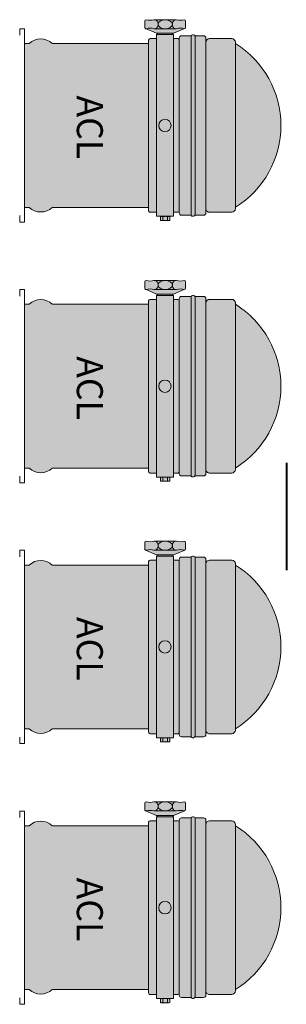
# Model space of a CAD drawing. Units: millimetres. Extents: x -17903 to 19001, y -12343 to 10068.
# Drawn here: x -11118 to -10759, y -6764 to -5440 of the extents above; entities that cross this region are included whole.
import ezdxf

# ---------------------------------------------------------------- set-up
doc = ezdxf.new("R2010")
doc.units = ezdxf.units.MM
doc.layers.add('lumière', color=7, linetype='Continuous')
doc.layers.add('Scénique_Lumière Projecteur Phénix', color=206, linetype='Continuous', lineweight=9)
doc.styles.get("Standard").update_dxf_attribs({"font": 'arial.ttf', "height": 150})

# ---------------------------------------------------------------- blocks, each defined once
blk = doc.blocks.new('*U124')
at = {"layer": 'Scénique_Lumière Projecteur Phénix', "true_color": 0xffffff}
for points in [[(-409.2, 60), (-409.2, 89.8), (-409.5, 91.5), (-410.6, 93.4), (-411.7, 94.2), (-415.8, 94.8), (-423, 105.2), (-429.1, 112.6), (-438.8, 122.4), (-451.2, 132.3), (-464.2, 140.4), (-480.7, 147.8), (-501.4, 153.6), (-526, 156), (-540.3, 155.2), (-568.8, 148.7), (-594.2, 136.6), (-614.3, 121.2), (-636.1, 94.8), (-637.7, 94.8), (-639.2, 94.6), (-641.3, 93.4), (-642, 92.5), (-642.7, 89.8), (-642.7, 60), (-642.7, 59.6), (-642.7, 59.2), (-642.6, 58.7), (-642.4, 58.3), (-642.3, 57.8), (-642, 57.3), (-641.7, 56.9), (-641.3, 56.5), (-640.9, 56.1), (-640.5, 55.8), (-640.2, 55.6), (-639.6, 55.4), (-638.8, 55.1), (-637.7, 55), (-643.7, 55), (-644, 55), (-644.4, 54.9), (-644.7, 54.8), (-645.2, 54.6), (-645.5, 54.4), (-645.8, 54.1), (-646.1, 53.8), (-646.4, 53.3), (-646.7, 52.6), (-646.7, 52), (-646.7, 40.4), (-646, 40.4), (-646.3, 40.4), (-646.7, 40.3), (-646.9, 40.2), (-647.1, 40.1), (-647.2, 39.9), (-647.4, 39.8), (-647.6, 39.6), (-647.7, 39.4), (-647.8, 39.2), (-647.9, 38.9), (-648, 38.6), (-648, 38.4), (-648, 37.1), (-648, 37), (-648, 36.9), (-647.9, 36.5), (-647.7, 36.1), (-647.5, 35.8), (-647.1, 35.4), (-646.8, 35.2), (-646.6, 35.2), (-646.4, 35.1), (-646, 35.1), (-646.7, 35.1), (-646.7, 22.1), (-646.7, 21.7), (-646.6, 21.3), (-646.4, 20.7), (-646.1, 20.3), (-645.8, 19.9), (-645.4, 19.7), (-644.9, 19.4), (-644.6, 19.3), (-644, 19.1), (-643.7, 19.1), (-641.1, 19.1), (-641.4, 19), (-641.7, 18.9), (-642.2, 18.5), (-642.4, 18.2), (-642.6, 17.8), (-642.7, 17.1), (-642.7, 11.3), (-648.1, 11.3), (-648.1, 10.4), (-648.7, 10.4), (-649.2, 10.7), (-649.8, 10.7), (-649.8, 11.5), (-654.8, 23.4), (-656, 26.2), (-656.3, 26.9), (-656.8, 27.4), (-657.5, 27.7), (-666.4, 27.7), (-666.8, 27.7), (-667.1, 27.6), (-667.6, 27.2), (-667.9, 26.9), (-668.2, 25.9), (-667.8, 24.8), (-667.6, 23.4), (-667.4, 21.7), (-667.3, 20.7), (-667.4, 18.7), (-667.7, 16.9), (-668.2, 15.4), (-668.2, -14.8), (-667.9, -15.6), (-667.6, -17), (-667.4, -18.5), (-667.3, -19.9), (-667.4, -21.2), (-667.5, -22.6), (-667.7, -23.9), (-668.2, -25.4), (-668.1, -25.8), (-668, -26.2), (-667.6, -26.7), (-667.1, -27), (-666.4, -27.2), (-657.8, -27.2), (-657.6, -27.2), (-657.4, -27.2), (-657, -27), (-656.8, -26.9), (-656.6, -26.7), (-656.3, -26.4), (-656.1, -26.1), (-649.9, -11.4), (-649.6, -10.8), (-649, -10.4), (-648.5, -10.2), (-648.1, -10.2), (-648.1, -11.2), (-642.7, -11.2), (-642.7, -20.1), (-642.7, -20.6), (-642.6, -20.9), (-642.3, -21.3), (-641.7, -21.8), (-640.7, -22.1), (-636.1, -22.1), (-636.1, -151.6), (-637, -152.6), (-638, -154), (-638.9, -155.3), (-639.9, -157.1), (-640.6, -158.7), (-641.4, -160.9), (-642.1, -164.2), (-642.3, -167.3), (-642.3, -168.1), (-641.9, -171.5), (-641.4, -173.6), (-640.4, -176.3), (-639.3, -178.5), (-637.5, -181.2), (-636.1, -182.9), (-636.1, -189), (-415.8, -189), (-415.8, -182.9), (-413.7, -180.2), (-412.2, -177.8), (-410.9, -174.7), (-410.1, -171.7), (-409.9, -167.3), (-409.9, -163.6), (-410.6, -160.5), (-411.7, -157.8), (-413.7, -154.3), (-415.8, -151.6), (-415.8, -22.1), (-411.2, -22.1), (-410.6, -22), (-409.8, -21.5), (-409.4, -21), (-409.2, -20.1), (-409.2, -11.2), (-403.8, -11.2), (-403.8, -5.3), (-403.5, -6.1), (-398.3, -6.1), (-398.1, -5.3), (-398.1, 5.4), (-398.3, 6.3), (-403.5, 6.3), (-403.8, 5.4), (-403.8, 11.3), (-409.2, 11.3), (-409.2, 17.1), (-409.2, 17.6), (-409.3, 17.9), (-409.6, 18.4), (-410, 18.8), (-410.5, 19), (-411.2, 19.1), (-408.2, 19.1), (-407.2, 19.3), (-406.6, 19.6), (-405.8, 20.3), (-405.3, 21.2), (-405.2, 22.1), (-405.2, 35.2), (-404.7, 35.5), (-404.3, 35.9), (-404, 36.5), (-403.9, 37.1), (-403.9, 37.9), (-403.9, 38.6), (-404.3, 39.5), (-404.6, 39.9), (-405.2, 40.2), (-405.2, 52), (-405.3, 52.7), (-405.7, 53.6), (-406.1, 54.1), (-406.6, 54.5), (-407.3, 54.8), (-408.2, 55), (-414.2, 55), (-412.9, 55.2), (-412, 55.5), (-410.9, 56.2), (-410.2, 57), (-409.7, 57.8), (-409.4, 58.5)], [(-58.5, 60), (-58.5, 89.8), (-58.8, 91.5), (-60, 93.4), (-61, 94.2), (-65.2, 94.8), (-72.4, 105.2), (-78.5, 112.6), (-88.2, 122.4), (-100.6, 132.3), (-113.6, 140.4), (-130.1, 147.8), (-150.7, 153.6), (-175.3, 156), (-189.7, 155.2), (-218.2, 148.7), (-243.6, 136.6), (-263.7, 121.2), (-285.5, 94.8), (-287.1, 94.8), (-288.5, 94.6), (-290.6, 93.4), (-291.3, 92.5), (-292.1, 89.8), (-292.1, 60), (-292.1, 59.6), (-292, 59.2), (-291.9, 58.7), (-291.8, 58.3), (-291.6, 57.8), (-291.3, 57.3), (-291.1, 56.9), (-290.6, 56.5), (-290.3, 56.1), (-289.9, 55.8), (-289.5, 55.6), (-289, 55.4), (-288.2, 55.1), (-287.1, 55), (-293.1, 55), (-293.3, 55), (-293.8, 54.9), (-294.1, 54.8), (-294.5, 54.6), (-294.9, 54.4), (-295.2, 54.1), (-295.5, 53.8), (-295.8, 53.3), (-296, 52.6), (-296.1, 52), (-296.1, 40.4), (-295.4, 40.4), (-295.7, 40.4), (-296, 40.3), (-296.2, 40.2), (-296.4, 40.1), (-296.6, 39.9), (-296.8, 39.8), (-296.9, 39.6), (-297.1, 39.4), (-297.2, 39.2), (-297.3, 38.9), (-297.3, 38.6), (-297.4, 38.4), (-297.4, 37.1), (-297.4, 37), (-297.4, 36.9), (-297.3, 36.5), (-297.1, 36.1), (-296.9, 35.8), (-296.4, 35.4), (-296.2, 35.2), (-296, 35.2), (-295.7, 35.1), (-295.4, 35.1), (-296.1, 35.1), (-296.1, 22.1), (-296.1, 21.7), (-296, 21.3), (-295.8, 20.7), (-295.5, 20.3), (-295.1, 19.9), (-294.8, 19.7), (-294.3, 19.4), (-294, 19.3), (-293.4, 19.1), (-293.1, 19.1), (-290.4, 19.1), (-290.8, 19), (-291.1, 18.9), (-291.5, 18.5), (-291.8, 18.2), (-292, 17.8), (-292.1, 17.1), (-292.1, 11.3), (-297.5, 11.3), (-297.5, 10.4), (-298, 10.4), (-298.6, 10.7), (-299.2, 10.7), (-299.2, 11.5), (-304.2, 23.4), (-305.3, 26.2), (-305.7, 26.9), (-306.2, 27.4), (-306.9, 27.7), (-315.7, 27.7), (-316.1, 27.7), (-316.5, 27.6), (-317, 27.2), (-317.3, 26.9), (-317.5, 25.9), (-317.2, 24.8), (-316.9, 23.4), (-316.7, 21.7), (-316.7, 20.7), (-316.8, 18.7), (-317.1, 16.9), (-317.5, 15.4), (-317.5, -14.8), (-317.3, -15.6), (-317, -17), (-316.8, -18.5), (-316.7, -19.9), (-316.7, -21.2), (-316.9, -22.6), (-317.1, -23.9), (-317.5, -25.4), (-317.5, -25.8), (-317.3, -26.2), (-317, -26.7), (-316.5, -27), (-315.7, -27.2), (-307.2, -27.2), (-307, -27.2), (-306.8, -27.2), (-306.4, -27), (-306.2, -26.9), (-305.9, -26.7), (-305.7, -26.4), (-305.5, -26.1), (-299.2, -11.4), (-298.9, -10.8), (-298.3, -10.4), (-297.8, -10.2), (-297.5, -10.2), (-297.5, -11.2), (-292.1, -11.2), (-292.1, -20.1), (-292, -20.6), (-291.9, -20.9), (-291.7, -21.3), (-291.1, -21.8), (-290.1, -22.1), (-285.5, -22.1), (-285.5, -151.6), (-286.3, -152.6), (-287.4, -154), (-288.3, -155.3), (-289.3, -157.1), (-290, -158.7), (-290.7, -160.9), (-291.4, -164.2), (-291.7, -167.3), (-291.6, -168.1), (-291.3, -171.5), (-290.8, -173.6), (-289.8, -176.3), (-288.7, -178.5), (-286.9, -181.2), (-285.5, -182.9), (-285.5, -189), (-65.2, -189), (-65.2, -182.9), (-63, -180.2), (-61.6, -177.8), (-60.3, -174.7), (-59.4, -171.7), (-59.3, -167.3), (-59.3, -163.6), (-60, -160.5), (-61.1, -157.8), (-63.1, -154.3), (-65.2, -151.6), (-65.2, -22.1), (-60.5, -22.1), (-59.9, -22), (-59.1, -21.5), (-58.7, -21), (-58.5, -20.1), (-58.5, -11.2), (-53.1, -11.2), (-53.1, -5.3), (-52.9, -6.1), (-47.7, -6.1), (-47.5, -5.3), (-47.5, 5.4), (-47.7, 6.3), (-52.9, 6.3), (-53.1, 5.4), (-53.1, 11.3), (-58.5, 11.3), (-58.5, 17.1), (-58.6, 17.6), (-58.7, 17.9), (-59, 18.4), (-59.4, 18.8), (-59.8, 19), (-60.5, 19.1), (-57.6, 19.1), (-56.6, 19.3), (-55.9, 19.6), (-55.2, 20.3), (-54.7, 21.2), (-54.6, 22.1), (-54.6, 35.2), (-54, 35.5), (-53.6, 35.9), (-53.4, 36.5), (-53.3, 37.1), (-53.3, 37.9), (-53.3, 38.6), (-53.6, 39.5), (-54, 39.9), (-54.6, 40.2), (-54.6, 52), (-54.6, 52.7), (-55, 53.6), (-55.4, 54.1), (-55.9, 54.5), (-56.6, 54.8), (-57.6, 55), (-63.5, 55), (-62.2, 55.2), (-61.4, 55.5), (-60.3, 56.2), (-59.5, 57), (-59, 57.8), (-58.8, 58.5)], [(292.1, 60), (292.1, 89.8), (291.8, 91.5), (290.6, 93.4), (289.6, 94.2), (285.5, 94.8), (278.3, 105.2), (272.1, 112.6), (262.5, 122.4), (250.1, 132.3), (237, 140.4), (220.5, 147.8), (199.9, 153.6), (175.3, 156), (160.9, 155.2), (132.5, 148.7), (107, 136.6), (86.9, 121.2), (65.2, 94.8), (63.5, 94.8), (62.1, 94.6), (60, 93.4), (59.3, 92.5), (58.5, 89.8), (58.5, 60), (58.5, 59.6), (58.6, 59.2), (58.7, 58.7), (58.8, 58.3), (59, 57.8), (59.3, 57.3), (59.6, 56.9), (60, 56.5), (60.4, 56.1), (60.8, 55.8), (61.1, 55.6), (61.7, 55.4), (62.4, 55.1), (63.5, 55), (57.6, 55), (57.3, 55), (56.9, 54.9), (56.5, 54.8), (56.1, 54.6), (55.7, 54.4), (55.4, 54.1), (55.1, 53.8), (54.9, 53.3), (54.6, 52.6), (54.6, 52), (54.6, 40.4), (55.3, 40.4), (54.9, 40.4), (54.6, 40.3), (54.4, 40.2), (54.2, 40.1), (54, 39.9), (53.9, 39.8), (53.7, 39.6), (53.6, 39.4), (53.5, 39.2), (53.3, 38.9), (53.3, 38.6), (53.3, 38.4), (53.3, 37.1), (53.3, 37), (53.3, 36.9), (53.4, 36.5), (53.5, 36.1), (53.7, 35.8), (54.2, 35.4), (54.4, 35.2), (54.6, 35.2), (54.9, 35.1), (55.3, 35.1), (54.6, 35.1), (54.6, 22.1), (54.6, 21.7), (54.7, 21.3), (54.9, 20.7), (55.1, 20.3), (55.5, 19.9), (55.8, 19.7), (56.4, 19.4), (56.6, 19.3), (57.2, 19.1), (57.6, 19.1), (60.2, 19.1), (59.9, 19), (59.5, 18.9), (59.1, 18.5), (58.8, 18.2), (58.7, 17.8), (58.5, 17.1), (58.5, 11.3), (53.1, 11.3), (53.1, 10.4), (52.6, 10.4), (52.1, 10.7), (51.5, 10.7), (51.5, 11.5), (46.5, 23.4), (45.3, 26.2), (45, 26.9), (44.5, 27.4), (43.7, 27.7), (34.9, 27.7), (34.5, 27.7), (34.1, 27.6), (33.6, 27.2), (33.4, 26.9), (33.1, 25.9), (33.4, 24.8), (33.7, 23.4), (33.9, 21.7), (33.9, 20.7), (33.8, 18.7), (33.5, 16.9), (33.1, 15.4), (33.1, -14.8), (33.3, -15.6), (33.7, -17), (33.9, -18.5), (33.9, -19.9), (33.9, -21.2), (33.8, -22.6), (33.5, -23.9), (33.1, -25.4), (33.1, -25.8), (33.3, -26.2), (33.6, -26.7), (34.2, -27), (34.9, -27.2), (43.5, -27.2), (43.6, -27.2), (43.9, -27.2), (44.3, -27), (44.5, -26.9), (44.7, -26.7), (45, -26.4), (45.1, -26.1), (51.4, -11.4), (51.7, -10.8), (52.3, -10.4), (52.8, -10.2), (53.1, -10.2), (53.1, -11.2), (58.5, -11.2), (58.5, -20.1), (58.6, -20.6), (58.7, -20.9), (59, -21.3), (59.6, -21.8), (60.5, -22.1), (65.2, -22.1), (65.2, -151.6), (64.3, -152.6), (63.3, -154), (62.4, -155.3), (61.4, -157.1), (60.7, -158.7), (59.9, -160.9), (59.2, -164.2), (59, -167.3), (59, -168.1), (59.4, -171.5), (59.9, -173.6), (60.9, -176.3), (61.9, -178.5), (63.7, -181.2), (65.2, -182.9), (65.2, -189), (285.5, -189), (285.5, -182.9), (287.6, -180.2), (289.1, -177.8), (290.4, -174.7), (291.2, -171.7), (291.4, -167.3), (291.4, -163.6), (290.6, -160.5), (289.6, -157.8), (287.6, -154.3), (285.5, -151.6), (285.5, -22.1), (290.1, -22.1), (290.7, -22), (291.5, -21.5), (291.9, -21), (292.1, -20.1), (292.1, -11.2), (297.5, -11.2), (297.5, -5.3), (297.7, -6.1), (302.9, -6.1), (303.1, -5.3), (303.1, 5.4), (302.9, 6.3), (297.7, 6.3), (297.5, 5.4), (297.5, 11.3), (292.1, 11.3), (292.1, 17.1), (292.1, 17.6), (291.9, 17.9), (291.7, 18.4), (291.2, 18.8), (290.8, 19), (290.1, 19.1), (293.1, 19.1), (294.1, 19.3), (294.7, 19.6), (295.5, 20.3), (295.9, 21.2), (296.1, 22.1), (296.1, 35.2), (296.6, 35.5), (297, 35.9), (297.3, 36.5), (297.4, 37.1), (297.4, 37.9), (297.3, 38.6), (297, 39.5), (296.7, 39.9), (296.1, 40.2), (296.1, 52), (296, 52.7), (295.6, 53.6), (295.2, 54.1), (294.7, 54.5), (294, 54.8), (293.1, 55), (287.1, 55), (288.4, 55.2), (289.3, 55.5), (290.3, 56.2), (291.1, 57), (291.6, 57.8), (291.9, 58.5)], [(642.7, 60), (642.7, 89.8), (642.5, 91.5), (641.3, 93.4), (640.2, 94.2), (636.1, 94.8), (628.9, 105.2), (622.8, 112.6), (613.1, 122.4), (600.7, 132.3), (587.7, 140.4), (571.2, 147.8), (550.6, 153.6), (526, 156), (511.6, 155.2), (483.1, 148.7), (457.7, 136.6), (437.6, 121.2), (415.8, 94.8), (414.2, 94.8), (412.7, 94.6), (410.6, 93.4), (410, 92.5), (409.2, 89.8), (409.2, 60), (409.2, 59.6), (409.2, 59.2), (409.3, 58.7), (409.5, 58.3), (409.7, 57.8), (410, 57.3), (410.2, 56.9), (410.6, 56.5), (411, 56.1), (411.4, 55.8), (411.7, 55.6), (412.3, 55.4), (413.1, 55.1), (414.2, 55), (408.2, 55), (407.9, 55), (407.5, 54.9), (407.2, 54.8), (406.7, 54.6), (406.4, 54.4), (406.1, 54.1), (405.8, 53.8), (405.5, 53.3), (405.2, 52.6), (405.2, 52), (405.2, 40.4), (405.9, 40.4), (405.6, 40.4), (405.2, 40.3), (405, 40.2), (404.8, 40.1), (404.7, 39.9), (404.5, 39.8), (404.3, 39.6), (404.2, 39.4), (404.1, 39.2), (404, 38.9), (403.9, 38.6), (403.9, 38.4), (403.9, 37.1), (403.9, 37), (403.9, 36.9), (404, 36.5), (404.2, 36.1), (404.4, 35.8), (404.8, 35.4), (405.1, 35.2), (405.3, 35.2), (405.6, 35.1), (405.9, 35.1), (405.2, 35.1), (405.2, 22.1), (405.2, 21.7), (405.3, 21.3), (405.5, 20.7), (405.8, 20.3), (406.1, 19.9), (406.5, 19.7), (407, 19.4), (407.3, 19.3), (407.9, 19.1), (408.2, 19.1), (410.8, 19.1), (410.5, 19), (410.2, 18.9), (409.8, 18.5), (409.5, 18.2), (409.3, 17.8), (409.2, 17.1), (409.2, 11.3), (403.8, 11.3), (403.8, 10.4), (403.2, 10.4), (402.7, 10.7), (402.1, 10.7), (402.1, 11.5), (397.1, 23.4), (395.9, 26.2), (395.6, 26.9), (395.1, 27.4), (394.4, 27.7), (385.5, 27.7), (385.1, 27.7), (384.8, 27.6), (384.3, 27.2), (384, 26.9), (383.7, 25.9), (384.1, 24.8), (384.3, 23.4), (384.5, 21.7), (384.6, 20.7), (384.5, 18.7), (384.2, 16.9), (383.7, 15.4), (383.7, -14.8), (384, -15.6), (384.3, -17), (384.5, -18.5), (384.6, -19.9), (384.5, -21.2), (384.4, -22.6), (384.2, -23.9), (383.7, -25.4), (383.8, -25.8), (383.9, -26.2), (384.3, -26.7), (384.8, -27), (385.5, -27.2), (394.1, -27.2), (394.3, -27.2), (394.5, -27.2), (394.9, -27), (395.1, -26.9), (395.4, -26.7), (395.6, -26.4), (395.8, -26.1), (402.1, -11.4), (402.3, -10.8), (402.9, -10.4), (403.4, -10.2), (403.8, -10.2), (403.8, -11.2), (409.2, -11.2), (409.2, -20.1), (409.2, -20.6), (409.4, -20.9), (409.6, -21.3), (410.2, -21.8), (411.2, -22.1), (415.8, -22.1), (415.8, -151.6), (414.9, -152.6), (413.9, -154), (413, -155.3), (412, -157.1), (411.3, -158.7), (410.5, -160.9), (409.8, -164.2), (409.6, -167.3), (409.6, -168.1), (410, -171.5), (410.5, -173.6), (411.5, -176.3), (412.6, -178.5), (414.4, -181.2), (415.8, -182.9), (415.8, -189), (636.1, -189), (636.1, -182.9), (638.3, -180.2), (639.7, -177.8), (641, -174.7), (641.9, -171.7), (642, -167.3), (642, -163.6), (641.3, -160.5), (640.2, -157.8), (638.2, -154.3), (636.1, -151.6), (636.1, -22.1), (640.7, -22.1), (641.3, -22), (642.2, -21.5), (642.5, -21), (642.7, -20.1), (642.7, -11.2), (648.1, -11.2), (648.1, -5.3), (648.4, -6.1), (653.6, -6.1), (653.8, -5.3), (653.8, 5.4), (653.6, 6.3), (648.4, 6.3), (648.1, 5.4), (648.1, 11.3), (642.7, 11.3), (642.7, 17.1), (642.7, 17.6), (642.6, 17.9), (642.3, 18.4), (641.9, 18.8), (641.4, 19), (640.7, 19.1), (643.7, 19.1), (644.7, 19.3), (645.3, 19.6), (646.1, 20.3), (646.6, 21.2), (646.7, 22.1), (646.7, 35.2), (647.3, 35.5), (647.7, 35.9), (647.9, 36.5), (648, 37.1), (648, 37.9), (648, 38.6), (647.7, 39.5), (647.3, 39.9), (646.7, 40.2), (646.7, 52), (646.6, 52.7), (646.3, 53.6), (645.8, 54.1), (645.3, 54.5), (644.6, 54.8), (643.7, 55), (637.7, 55), (639, 55.2), (639.9, 55.5), (641, 56.2), (641.7, 57), (642.2, 57.8), (642.5, 58.5)]]:
    blk.add_hatch(color=7, dxfattribs=at).paths.add_polyline_path(points)
at = {"layer": 'Scénique_Lumière Projecteur Phénix', "color": 0, "linetype": 'ByBlock', "lineweight": 40}
blk.add_line((-72.2, 163.4), (72.2, 163.4), dxfattribs=at)
blk.add_line((-72.2, 163.4), (72.2, 163.4), dxfattribs=at)
at = {"layer": 'Scénique_Lumière Projecteur Phénix', "color": 7, "linetype": 'ByBlock', "lineweight": 40}
blk.add_line((-72.2, 163.4), (72.2, 163.4), dxfattribs=at)
at = {"layer": 'Scénique_Lumière Projecteur Phénix', "color": 18, "linetype": 'ByBlock', "true_color": 0x000000}
for p, q in [((-414.2, 94.8), (-637.7, 94.8)), ((-63.5, 94.8), (-287.1, 94.8)), ((287.1, 94.8), (63.5, 94.8)), ((637.7, 94.8), (414.2, 94.8)), ((-642.7, 89.8), (-642.7, 60)), ((-409.2, 89.8), (-409.2, 60)), ((-409.2, 89.8), (-409.2, 60)), ((-409.2, 89.8), (-409.2, 60)), ((-292.1, 89.8), (-292.1, 60)), ((-58.5, 89.8), (-58.5, 60)), ((-58.5, 89.8), (-58.5, 60)), ((-58.5, 89.8), (-58.5, 60)), ((58.5, 89.8), (58.5, 60)), ((292.1, 89.8), (292.1, 60)), ((292.1, 89.8), (292.1, 60)), ((292.1, 89.8), (292.1, 60)), ((409.2, 89.8), (409.2, 60)), ((642.7, 89.8), (642.7, 60)), ((642.7, 89.8), (642.7, 60)), ((642.7, 89.8), (642.7, 60)), ((-408.2, 55), (-643.7, 55)), ((-57.6, 55), (-293.1, 55)), ((293.1, 55), (57.6, 55)), ((643.7, 55), (408.2, 55)), ((-646.7, 52), (-646.7, 40.4)), ((-405.9, 40.4), (-646.7, 40.4)), ((-405.2, 52), (-405.2, 40.2)), ((-296.1, 52), (-296.1, 40.4)), ((-55.3, 40.4), (-296.1, 40.4)), ((-54.6, 52), (-54.6, 40.2)), ((54.6, 52), (54.6, 40.4)), ((295.4, 40.4), (54.6, 40.4)), ((296.1, 52), (296.1, 40.2)), ((405.2, 52), (405.2, 40.4)), ((646, 40.4), (405.2, 40.4)), ((646.7, 52), (646.7, 40.2)), ((-649.9, 11.6), (-656.2, 26.7)), ((-648, 38.4), (-648, 37.1)), ((-405.9, 35.1), (-646.7, 35.1)), ((-646.7, 35.1), (-646.7, 22.1)), ((-405.2, 35.2), (-405.2, 22.1)), ((-403.9, 38.4), (-403.9, 37.1)), ((-299.2, 11.6), (-305.6, 26.7)), ((-297.4, 38.4), (-297.4, 37.1)), ((-55.3, 35.1), (-296.1, 35.1)), ((-296.1, 35.1), (-296.1, 22.1)), ((-54.6, 35.2), (-54.6, 22.1)), ((-53.3, 38.4), (-53.3, 37.1)), ((51.4, 11.6), (45.1, 26.7)), ((53.3, 38.4), (53.3, 37.1)), ((295.4, 35.1), (54.6, 35.1)), ((54.6, 35.1), (54.6, 22.1)), ((296.1, 35.2), (296.1, 22.1)), ((297.4, 38.4), (297.4, 37.1)), ((402.1, 11.6), (395.7, 26.7)), ((403.9, 38.4), (403.9, 37.1)), ((646, 35.1), (405.2, 35.1)), ((405.2, 35.1), (405.2, 22.1)), ((646.7, 35.2), (646.7, 22.1)), ((648, 38.4), (648, 37.1)), ((-643.7, 19.1), (-640.7, 19.1)), ((-642.7, 17.1), (-642.7, 11.3)), ((-411.2, 19.1), (-640.7, 19.1)), ((-408.2, 19.1), (-411.2, 19.1)), ((-409.2, 17.1), (-409.2, 11.3)), ((-293.1, 19.1), (-290.1, 19.1)), ((-292.1, 17.1), (-292.1, 11.3)), ((-60.5, 19.1), (-290.1, 19.1)), ((-57.6, 19.1), (-60.5, 19.1)), ((-58.5, 17.1), (-58.5, 11.3)), ((57.6, 19.1), (60.5, 19.1)), ((58.5, 17.1), (58.5, 11.3)), ((290.1, 19.1), (60.5, 19.1)), ((293.1, 19.1), (290.1, 19.1)), ((292.1, 17.1), (292.1, 11.3)), ((408.2, 19.1), (411.2, 19.1)), ((409.2, 17.1), (409.2, 11.3)), ((640.7, 19.1), (411.2, 19.1)), ((643.7, 19.1), (640.7, 19.1)), ((642.7, 17.1), (642.7, 11.3)), ((-649.9, 11.6), (-649.9, -11.4)), ((-403.8, 11.3), (-648.1, 11.3)), ((-648.1, -11.2), (-648.1, 11.3)), ((-648.1, -11.2), (-648.1, 11.3)), ((-648.1, -11.2), (-648.1, 11.3)), ((-648.1, -11.2), (-648.1, 11.3)), ((-403.8, -11.2), (-403.8, 11.3)), ((-403.5, 6.3), (-403.8, 5.4)), ((-403.8, 5.4), (-403.8, -5.3)), ((-403.5, 3.2), (-403.6, 3.4)), ((-398.3, 6.3), (-403.5, 6.3)), ((-398.3, 3.2), (-403.5, 3.2)), ((-398.1, 5.4), (-398.3, 6.3)), ((-398.3, 6.3), (-398.3, 6)), ((-398.3, 3.2), (-398.3, 2.7)), ((-398.1, 5.4), (-398.1, -5.3)), ((-299.2, 11.6), (-299.2, -11.4)), ((-53.1, 11.3), (-297.5, 11.3)), ((-297.5, -11.2), (-297.5, 11.3)), ((-297.5, -11.2), (-297.5, 11.3)), ((-297.5, -11.2), (-297.5, 11.3)), ((-297.5, -11.2), (-297.5, 11.3)), ((-53.1, -11.2), (-53.1, 11.3)), ((-52.9, 6.3), (-53.1, 5.4)), ((-53.1, 5.4), (-53.1, -5.3)), ((-52.9, 3.2), (-53, 3.4)), ((-47.7, 6.3), (-52.9, 6.3)), ((-47.7, 3.2), (-52.9, 3.2)), ((-47.5, 5.4), (-47.7, 6.3)), ((-47.7, 6.3), (-47.6, 6)), ((-47.7, 3.2), (-47.6, 2.7)), ((-47.5, 5.4), (-47.5, -5.3)), ((51.4, 11.6), (51.4, -11.4)), ((297.5, 11.3), (53.1, 11.3)), ((53.1, -11.2), (53.1, 11.3)), ((53.1, -11.2), (53.1, 11.3)), ((53.1, -11.2), (53.1, 11.3)), ((53.1, -11.2), (53.1, 11.3)), ((297.5, -11.2), (297.5, 11.3)), ((297.7, 6.3), (297.5, 5.4)), ((297.5, 5.4), (297.5, -5.3)), ((302.9, 6.3), (297.7, 6.3)), ((297.7, 3.2), (297.7, 3.4)), ((302.9, 3.2), (297.7, 3.2)), ((303.1, 5.4), (302.9, 6.3)), ((302.9, 6.3), (303, 6)), ((302.9, 3.2), (303, 2.7)), ((303.1, 5.4), (303.1, -5.3)), ((402.1, 11.6), (402.1, -11.4)), ((648.1, 11.3), (403.8, 11.3)), ((403.8, -11.2), (403.8, 11.3)), ((403.8, -11.2), (403.8, 11.3)), ((403.8, -11.2), (403.8, 11.3)), ((403.8, -11.2), (403.8, 11.3)), ((648.1, -11.2), (648.1, 11.3)), ((648.4, 6.3), (648.1, 5.4)), ((648.1, 5.4), (648.1, -5.3)), ((648.4, 3.2), (648.3, 3.4)), ((653.6, 6.3), (648.4, 6.3)), ((653.6, 3.2), (648.4, 3.2)), ((653.8, 5.4), (653.6, 6.3)), ((653.6, 6.3), (653.6, 6)), ((653.6, 3.2), (653.6, 2.7)), ((653.8, 5.4), (653.8, -5.3)), ((-649.9, -11.4), (-656.2, -26.2)), ((-403.8, -11.2), (-648.1, -11.2)), ((-642.7, -11.2), (-642.7, -20.1)), ((-409.2, -11.2), (-409.2, -20.1)), ((-403.8, -5.3), (-403.5, -6.1)), ((-403.5, -3), (-403.6, -2.5)), ((-403.5, -6.1), (-403.6, -5.9)), ((-398.3, -3), (-403.5, -3)), ((-398.3, -6.1), (-403.5, -6.1)), ((-398.3, -3), (-398.3, -3.3)), ((-398.3, -6.1), (-398.1, -5.3)), ((-299.2, -11.4), (-305.6, -26.2)), ((-53.1, -11.2), (-297.5, -11.2)), ((-292.1, -11.2), (-292.1, -20.1)), ((-58.5, -11.2), (-58.5, -20.1)), ((-53.1, -5.3), (-52.9, -6.1)), ((-52.9, -3), (-53, -2.5)), ((-52.9, -6.1), (-53, -5.9)), ((-47.7, -3), (-52.9, -3)), ((-47.7, -6.1), (-52.9, -6.1)), ((-47.7, -3), (-47.6, -3.3)), ((-47.7, -6.1), (-47.5, -5.3)), ((51.4, -11.4), (45.1, -26.2)), ((297.5, -11.2), (53.1, -11.2)), ((58.5, -11.2), (58.5, -20.1)), ((292.1, -11.2), (292.1, -20.1)), ((297.5, -5.3), (297.7, -6.1)), ((297.7, -3), (297.7, -2.5)), ((302.9, -3), (297.7, -3)), ((297.7, -6.1), (297.7, -5.9)), ((302.9, -6.1), (297.7, -6.1)), ((302.9, -3), (303, -3.3)), ((302.9, -6.1), (303.1, -5.3)), ((402.1, -11.4), (395.7, -26.2)), ((648.1, -11.2), (403.8, -11.2)), ((409.2, -11.2), (409.2, -20.1)), ((642.7, -11.2), (642.7, -20.1)), ((648.1, -5.3), (648.4, -6.1)), ((648.4, -3), (648.3, -2.5)), ((648.4, -6.1), (648.3, -5.9)), ((653.6, -3), (648.4, -3)), ((653.6, -6.1), (648.4, -6.1)), ((653.6, -3), (653.6, -3.3)), ((653.6, -6.1), (653.8, -5.3)), ((-411.2, -22.1), (-640.7, -22.1)), ((-636.1, -22.1), (-636.1, -151.6)), ((-415.8, -22.1), (-415.8, -151.6)), ((-60.5, -22.1), (-290.1, -22.1)), ((-285.5, -22.1), (-285.5, -151.6)), ((-65.2, -22.1), (-65.2, -151.6)), ((290.1, -22.1), (60.5, -22.1)), ((65.2, -22.1), (65.2, -151.6)), ((285.5, -22.1), (285.5, -151.6)), ((640.7, -22.1), (411.2, -22.1)), ((415.8, -22.1), (415.8, -151.6)), ((636.1, -22.1), (636.1, -151.6)), ((-636.1, -182.9), (-636.1, -189)), ((-415.8, -182.9), (-415.8, -189)), ((-285.5, -182.9), (-285.5, -189)), ((-65.2, -182.9), (-65.2, -189)), ((65.2, -182.9), (65.2, -189)), ((285.5, -182.9), (285.5, -189)), ((415.8, -182.9), (415.8, -189)), ((636.1, -182.9), (636.1, -189)), ((-655.9, -189), (-655.9, -195.5)), ((-636.1, -189), (-655.9, -189)), ((-655.9, -195.5), (-647.2, -195.5)), ((-415.8, -189), (-636.1, -189)), ((-415.8, -189), (-396, -189)), ((-396, -195.5), (-404.7, -195.5)), ((-396, -189), (-396, -195.5)), ((-305.3, -189), (-305.3, -195.5)), ((-285.5, -189), (-305.3, -189)), ((-305.3, -195.5), (-296.5, -195.5)), ((-65.2, -189), (-285.5, -189)), ((-65.2, -189), (-45.3, -189)), ((-45.3, -195.5), (-54.1, -195.5)), ((-45.3, -189), (-45.3, -195.5)), ((45.3, -189), (45.3, -195.5)), ((65.2, -189), (45.3, -189)), ((45.3, -195.5), (54.1, -195.5)), ((285.5, -189), (65.2, -189)), ((285.5, -189), (305.3, -189)), ((305.3, -195.5), (296.5, -195.5)), ((305.3, -189), (305.3, -195.5)), ((396, -189), (396, -195.5)), ((415.8, -189), (396, -189)), ((396, -195.5), (404.7, -195.5)), ((636.1, -189), (415.8, -189)), ((636.1, -189), (655.9, -189)), ((655.9, -195.5), (647.2, -195.5)), ((655.9, -189), (655.9, -195.5))]:
    blk.add_line(p, q, dxfattribs=at)
for points in [[(-666.4, 27.7), (-657.8, 27.7)], [(-315.7, 27.7), (-307.2, 27.7)], [(34.9, 27.7), (43.5, 27.7)], [(385.5, 27.7), (394.1, 27.7)], [(-668.2, -14.8), (-668.2, 15.4)], [(-656, 15.4), (-656, -14.8)], [(-317.5, -14.8), (-317.5, 15.4)], [(-305.4, 15.4), (-305.4, -14.8)], [(33.1, -14.8), (33.1, 15.4)], [(45.3, 15.4), (45.3, -14.8)], [(383.7, -14.8), (383.7, 15.4)], [(395.9, 15.4), (395.9, -14.8)], [(-657.8, -27.2), (-666.4, -27.2)], [(-307.2, -27.2), (-315.7, -27.2)], [(43.5, -27.2), (34.9, -27.2)], [(394.1, -27.2), (385.5, -27.2)]]:
    blk.add_lwpolyline(points, dxfattribs=at)
for centre in [(-526, 0), (-526, 0), (-526, 0), (-526, 0), (-175.3, 0), (-175.3, 0), (-175.3, 0), (-175.3, 0), (175.3, 0), (175.3, 0), (175.3, 0), (175.3, 0), (526, 0), (526, 0), (526, 0), (526, 0)]:
    blk.add_circle(centre, 8.28, dxfattribs=at)
for centre, radius, start, end in [((-526, 26.2), 129.8, 31.9493, 148.0507), ((-175.3, 26.2), 129.8, 31.9493, 148.0507), ((175.3, 26.2), 129.8, 31.9493, 148.0507), ((526, 26.2), 129.8, 31.9493, 148.0507), ((-637.7, 89.8), 5, 90, 180), ((-414.2, 89.8), 5, 0, 90), ((-414.2, 89.8), 5, 0, 90), ((-414.2, 89.8), 5, 0, 90), ((-287.1, 89.8), 5, 90, 180), ((-63.5, 89.8), 5, 0, 90), ((-63.5, 89.8), 5, 0, 90), ((-63.5, 89.8), 5, 0, 90), ((63.5, 89.8), 5, 90, 180), ((287.1, 89.8), 5, 0, 90), ((287.1, 89.8), 5, 0, 90), ((287.1, 89.8), 5, 0, 90), ((414.2, 89.8), 5, 90, 180), ((637.7, 89.8), 5, 0, 90), ((637.7, 89.8), 5, 0, 90), ((637.7, 89.8), 5, 0, 90), ((-643.7, 52), 3, 90, 180), ((-637.7, 60), 5, 180, 270), ((-637.7, 60), 5, 180, 270), ((-414.2, 60), 5, 270, 0), ((-414.2, 60), 5, 270, 0), ((-414.2, 60), 5, 270, 0), ((-408.2, 52), 3, 0, 90), ((-408.2, 52), 3, 0, 90), ((-408.2, 52), 3, 0, 90), ((-293.1, 52), 3, 90, 180), ((-287.1, 60), 5, 180, 270), ((-287.1, 60), 5, 180, 270), ((-63.5, 60), 5, 270, 0), ((-63.5, 60), 5, 270, 0), ((-63.5, 60), 5, 270, 0), ((-57.6, 52), 3, 0, 90), ((-57.6, 52), 3, 0, 90), ((-57.6, 52), 3, 0, 90), ((57.6, 52), 3, 90, 180), ((63.5, 60), 5, 180, 270), ((63.5, 60), 5, 180, 270), ((287.1, 60), 5, 270, 0), ((287.1, 60), 5, 270, 0), ((287.1, 60), 5, 270, 0), ((293.1, 52), 3, 0, 90), ((293.1, 52), 3, 0, 90), ((293.1, 52), 3, 0, 90), ((408.2, 52), 3, 90, 180), ((414.2, 60), 5, 180, 270), ((414.2, 60), 5, 180, 270), ((637.7, 60), 5, 270, 0), ((637.7, 60), 5, 270, 0), ((637.7, 60), 5, 270, 0), ((643.7, 52), 3, 0, 90), ((643.7, 52), 3, 0, 90), ((643.7, 52), 3, 0, 90), ((-646, 38.4), 2, 90, 180), ((-405.9, 38.4), 2, 0, 90), ((-295.4, 38.4), 2, 90, 180), ((-55.3, 38.4), 2, 0, 90), ((55.3, 38.4), 2, 90, 180), ((295.4, 38.4), 2, 0, 90), ((405.9, 38.4), 2, 90, 180), ((646, 38.4), 2, 0, 90), ((-666.4, 25.9), 1.8, 90, 180), ((-657.8, 25.9), 1.8, 0, 90), ((-646, 37.1), 2, 180, 270), ((-405.9, 37.1), 2, 270, 0), ((-315.7, 25.9), 1.8, 90, 180), ((-307.2, 25.9), 1.8, 0, 90), ((-295.4, 37.1), 2, 180, 270), ((-55.3, 37.1), 2, 270, 0), ((34.9, 25.9), 1.8, 90, 180), ((43.5, 25.9), 1.8, 0, 90), ((55.3, 37.1), 2, 180, 270), ((295.4, 37.1), 2, 270, 0), ((385.5, 25.9), 1.8, 90, 180), ((394.1, 25.9), 1.8, 0, 90), ((405.9, 37.1), 2, 180, 270), ((646, 37.1), 2, 270, 0), ((-684.7, 20.7), 17.3, 342.1975, 17.8025), ((-662.9, 15.2), 5.31, 177.9361, 278.2956), ((-661.3, 15.2), 5.31, 261.7044, 2.0639), ((-639.5, 20.7), 17.3, 162.1975, 197.8025), ((-643.7, 22.1), 3, 180, 270), ((-640.7, 17.1), 2, 90, 180), ((-411.2, 17.1), 2, 0, 90), ((-408.2, 22.1), 3, 270, 0), ((-334, 20.7), 17.3, 342.1975, 17.8025), ((-312.2, 15.2), 5.31, 177.9361, 278.2956), ((-310.7, 15.2), 5.31, 261.7044, 2.0639), ((-288.9, 20.7), 17.3, 162.1975, 197.8025), ((-293.1, 22.1), 3, 180, 270), ((-290.1, 17.1), 2, 90, 180), ((-60.5, 17.1), 2, 0, 90), ((-57.6, 22.1), 3, 270, 0), ((16.6, 20.7), 17.3, 342.1975, 17.8025), ((38.4, 15.2), 5.31, 177.9361, 278.2956), ((39.9, 15.2), 5.31, 261.7044, 2.0639), ((61.8, 20.7), 17.3, 162.1975, 197.8025), ((57.6, 22.1), 3, 180, 270), ((60.5, 17.1), 2, 90, 180), ((290.1, 17.1), 2, 0, 90), ((293.1, 22.1), 3, 270, 0), ((367.2, 20.7), 17.3, 342.1975, 17.8025), ((389.1, 15.2), 5.31, 177.9361, 278.2956), ((390.6, 15.2), 5.31, 261.7044, 2.0639), ((412.4, 20.7), 17.3, 162.1975, 197.8025), ((408.2, 22.1), 3, 180, 270), ((411.2, 17.1), 2, 90, 180), ((640.7, 17.1), 2, 0, 90), ((643.7, 22.1), 3, 270, 0), ((-648.1, 12.2), 1.8, 198.4591, 270), ((-398.1, 4.7), 5.62, 163.8162, 179.8409), ((-398, 4.8), 5.73, 180.4433, 193.4569), ((-381.7, 0.1), 22.1, 171.8542, 179.9326), ((-381.3, 0.2), 22.4, 180.1885, 186.7872), ((-403.9, 4.7), 5.73, 0.4433, 13.4569), ((-403.7, 4.7), 5.62, 343.8162, 359.8409), ((-420.6, 0), 22.4, 0.1885, 6.7872), ((-420.2, 0.1), 22.1, 351.8542, 359.9326), ((-297.5, 12.2), 1.8, 198.4591, 270), ((-47.5, 4.7), 5.62, 163.8162, 179.8409), ((-47.4, 4.8), 5.73, 180.4433, 193.4569), ((-31.1, 0.1), 22.1, 171.8542, 179.9326), ((-30.7, 0.2), 22.4, 180.1885, 186.7872), ((-53.1, 4.7), 5.62, 343.8162, 359.8409), ((-69.6, 0.1), 22.1, 351.8542, 359.9326), ((-53.2, 4.7), 5.73, 0.4433, 13.4569), ((-69.9, 0), 22.4, 0.1885, 6.7872), ((53.1, 12.2), 1.8, 198.4591, 270), ((303.1, 4.7), 5.62, 163.8162, 179.8409), ((303.2, 4.8), 5.73, 180.4433, 193.4569), ((319.6, 0.1), 22.1, 171.8542, 179.9326), ((319.9, 0.2), 22.4, 180.1885, 186.7872), ((297.5, 4.7), 5.62, 343.8162, 359.8409), ((281.1, 0.1), 22.1, 351.8542, 359.9326), ((297.4, 4.7), 5.73, 0.4433, 13.4569), ((280.7, 0), 22.4, 0.1885, 6.7872), ((403.8, 12.2), 1.8, 198.4591, 270), ((653.8, 4.7), 5.62, 163.8162, 179.8409), ((653.9, 4.8), 5.73, 180.4433, 193.4569), ((670.2, 0.1), 22.1, 171.8542, 179.9326), ((670.6, 0.2), 22.4, 180.1885, 186.7872), ((648.1, 4.7), 5.73, 0.4433, 13.4569), ((648.2, 4.7), 5.62, 343.8162, 359.8409), ((631.4, 0), 22.4, 0.1885, 6.7872), ((631.7, 0.1), 22.1, 351.8542, 359.9326), ((-662.9, -14.6), 5.31, 81.7044, 182.0639), ((-661.3, -14.6), 5.31, 357.9361, 98.2956), ((-648.1, -12), 1.8, 90, 161.5409), ((-398.1, -4.6), 5.62, 163.8162, 179.8409), ((-398, -4.5), 5.73, 180.4433, 193.4569), ((-403.9, -4.6), 5.73, 0.4433, 13.4569), ((-403.7, -4.6), 5.62, 343.8162, 359.8409), ((-312.2, -14.6), 5.31, 81.7044, 182.0639), ((-310.7, -14.6), 5.31, 357.9361, 98.2956), ((-297.5, -12), 1.8, 90, 161.5409), ((-47.5, -4.6), 5.62, 163.8162, 179.8409), ((-47.4, -4.5), 5.73, 180.4433, 193.4569), ((-53.1, -4.6), 5.62, 343.8162, 359.8409), ((-53.2, -4.6), 5.73, 0.4433, 13.4569), ((38.4, -14.6), 5.31, 81.7044, 182.0639), ((39.9, -14.6), 5.31, 357.9361, 98.2956), ((53.1, -12), 1.8, 90, 161.5409), ((303.1, -4.6), 5.62, 163.8162, 179.8409), ((303.2, -4.5), 5.73, 180.4433, 193.4569), ((297.5, -4.6), 5.62, 343.8162, 359.8409), ((297.4, -4.6), 5.73, 0.4433, 13.4569), ((389.1, -14.6), 5.31, 81.7044, 182.0639), ((390.6, -14.6), 5.31, 357.9361, 98.2956), ((403.8, -12), 1.8, 90, 161.5409), ((653.8, -4.6), 5.62, 163.8162, 179.8409), ((653.9, -4.5), 5.73, 180.4433, 193.4569), ((648.1, -4.6), 5.73, 0.4433, 13.4569), ((648.2, -4.6), 5.62, 343.8162, 359.8409), ((-684.7, -20.1), 17.3, 342.1975, 17.8025), ((-666.4, -25.4), 1.8, 180, 270), ((-657.8, -25.4), 1.8, 270, 0), ((-639.5, -20.1), 17.3, 162.1975, 197.8025), ((-640.7, -20.1), 2, 180, 270), ((-411.2, -20.1), 2, 270, 0), ((-334, -20.1), 17.3, 342.1975, 17.8025), ((-315.7, -25.4), 1.8, 180, 270), ((-307.2, -25.4), 1.8, 270, 0), ((-288.9, -20.1), 17.3, 162.1975, 197.8025), ((-290.1, -20.1), 2, 180, 270), ((-60.5, -20.1), 2, 270, 0), ((16.6, -20.1), 17.3, 342.1975, 17.8025), ((34.9, -25.4), 1.8, 180, 270), ((43.5, -25.4), 1.8, 270, 0), ((61.8, -20.1), 17.3, 162.1975, 197.8025), ((60.5, -20.1), 2, 180, 270), ((290.1, -20.1), 2, 270, 0), ((367.2, -20.1), 17.3, 342.1975, 17.8025), ((385.5, -25.4), 1.8, 180, 270), ((394.1, -25.4), 1.8, 270, 0), ((412.4, -20.1), 17.3, 162.1975, 197.8025), ((411.2, -20.1), 2, 180, 270), ((640.7, -20.1), 2, 270, 0), ((-619.5, -167.3), 22.8, 136.7586, 223.2414), ((-432.4, -167.3), 22.8, 316.7586, 43.2414), ((-268.9, -167.3), 22.8, 136.7586, 223.2414), ((-81.8, -167.3), 22.8, 316.7586, 43.2414), ((81.8, -167.3), 22.8, 136.7586, 223.2414), ((268.9, -167.3), 22.8, 316.7586, 43.2414), ((432.4, -167.3), 22.8, 136.7586, 223.2414), ((619.5, -167.3), 22.8, 316.7586, 43.2414)]:
    blk.add_arc(centre, radius, start, end, dxfattribs=at)
for centre in [(-662.1, 0.3), (-311.5, 0.3), (39.2, 0.3), (389.8, 0.3)]:
    blk.add_ellipse(centre, major_axis=(0, -9.64), ratio=0.630104, dxfattribs=at)
at = {"layer": 'Scénique_Lumière Projecteur Phénix', "color": 18, "linetype": 'ByBlock', "true_color": 0x000000, "char_height": 35.05, "width": 107.421, "attachment_point": 5}
for insert in [(-523.5, -105.7), (-172.8, -105.7), (177.8, -105.7), (528.4, -105.7)]:
    blk.add_mtext('ACL', dxfattribs=dict(at, insert=insert))
at = {"layer": 'Scénique_Lumière Projecteur Phénix', "color": 0, "linetype": 'ByBlock', "oblique": 10}
blk.add_attdef('N°_CIRCUIT', (-92.1, 223.4), '', height=125, dxfattribs=at)
at = {"layer": 'Scénique_Lumière Projecteur Phénix', "color": 18, "linetype": 'ByBlock', "true_color": 0x000000, "width": 1.1}
blk.add_attdef('GELAT_1', (-69.7, -285.1), '', height=65, dxfattribs=at)
at = {"layer": 'Scénique_Lumière Projecteur Phénix', "color": 0, "linetype": 'ByBlock', "width": 1.1}
for tag, p in [('GELAT_2', (-69.7, -401.2)), ('GELAT_3', (-69.7, -512.4))]:
    blk.add_attdef(tag, p, '', height=65, dxfattribs=at)

msp = doc.modelspace()

# ---------------------------------------------------------------- block references
at = {"layer": 'lumière', "linetype": 'ByBlock', "rotation": 270}
msp.add_blockref('*U124', (-10922, -6108.4), dxfattribs=at)

doc.saveas('drawing.dxf')
